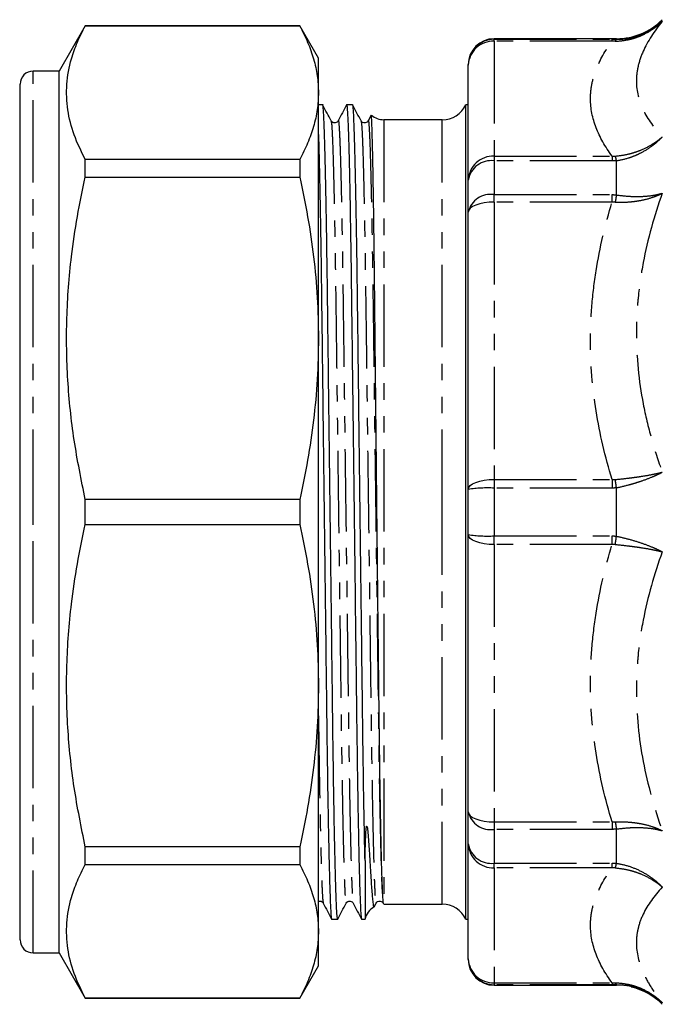
# Model space of a CAD drawing. Extents: x 135 to 271, y 39 to 289.
# Drawn here: x 135 to 185, y 156 to 232 of the extents above; entities that cross this region are included whole.
import ezdxf

# ---------------------------------------------------------------- set-up
doc = ezdxf.new("R2010")
doc.units = 0
doc.linetypes.add('PHANTOM', pattern=[12.7, 6.35, -1.27, 1.27, -1.27, 1.27, -1.27])
doc.layers.get('0').update_dxf_attribs({"linetype": 'CONTINUOUS'})

msp = doc.modelspace()

# ---------------------------------------------------------------- linework, layer by layer
at = {"color": 7, "linetype": 'CONTINUOUS'}
for p, q in [((140.177, 231.245), (138.156, 227.745)), ((156.712, 231.245), (140.177, 231.245)), ((140.177, 231.233), (140.177, 231.245)), ((140.177, 231.233), (156.712, 231.233)), ((158.156, 228.745), (156.712, 231.245)), ((156.712, 231.245), (156.712, 231.233)), ((181.135, 230.245), (171.706, 230.245)), ((158.156, 226.081), (158.156, 228.745)), ((169.706, 228.201), (169.706, 228.245)), ((169.706, 219.342), (169.706, 228.201)), ((138.156, 227.745), (136.156, 227.745)), ((138.156, 193.745), (138.156, 227.745)), ((135.156, 193.745), (135.156, 226.745)), ((158.156, 207.139), (158.156, 226.081)), ((158.484, 225.145), (158.156, 225.145)), ((160.793, 225.145), (160.327, 225.145)), ((169.706, 225.145), (169.516, 225.145)), ((169.516, 193.745), (169.516, 225.145)), ((162.219, 224.352), (161.988, 223.909)), ((163.701, 223.995), (163.206, 223.995)), ((167.706, 223.995), (164.023, 223.995)), ((159.131, 223.877), (159.136, 223.85)), ((161.44, 223.877), (161.445, 223.85)), ((140.177, 219.578), (140.177, 220.929)), ((156.712, 220.929), (140.177, 220.929)), ((156.712, 220.929), (156.712, 219.578)), ((140.177, 219.578), (156.712, 219.578)), ((169.706, 216.877), (169.706, 219.342)), ((169.706, 195.488), (169.706, 216.877)), ((135.156, 209.156), (135.118, 209.156)), ((135.118, 207.859), (135.156, 207.859)), ((158.156, 180.352), (158.156, 207.139)), ((169.706, 192.003), (169.706, 195.488)), ((140.177, 192.79), (140.177, 194.701)), ((156.712, 194.701), (140.177, 194.701)), ((156.712, 194.701), (156.712, 192.79)), ((135.156, 160.745), (135.156, 193.745)), ((138.156, 159.745), (138.156, 193.745)), ((169.516, 162.345), (169.516, 193.745)), ((140.177, 192.79), (156.712, 192.79)), ((169.706, 170.614), (169.706, 192.003)), ((135.156, 182.196), (135.118, 182.196)), ((135.118, 181.077), (135.156, 181.077)), ((158.156, 161.41), (158.156, 180.352)), ((135.156, 175.458), (135.118, 175.458)), ((135.118, 174.177), (135.156, 174.177)), ((135.156, 173.698), (135.118, 173.698)), ((135.118, 173.532), (135.156, 173.532)), ((135.156, 172.619), (135.118, 172.619)), ((135.118, 172.469), (135.156, 172.469)), ((135.118, 171.653), (135.156, 171.653)), ((135.156, 170.455), (135.118, 170.455)), ((169.706, 168.149), (169.706, 170.614)), ((135.156, 168.879), (135.118, 168.879)), ((135.118, 168.1), (135.156, 168.1)), ((140.177, 166.562), (140.177, 167.913)), ((156.712, 167.913), (140.177, 167.913)), ((156.712, 167.913), (156.712, 166.562)), ((169.706, 159.29), (169.706, 168.149)), ((135.156, 167.666), (135.118, 167.666)), ((140.177, 166.562), (156.712, 166.562)), ((161.747, 166.883), (161.747, 162.345)), ((162.451, 163.306), (162.595, 163.582)), ((163.206, 163.495), (167.706, 163.495)), ((159.172, 162.345), (159.639, 162.345)), ((161.481, 162.345), (161.747, 162.345)), ((169.516, 162.345), (169.706, 162.345)), ((158.156, 158.745), (158.156, 161.41)), ((136.156, 159.745), (138.156, 159.745)), ((138.156, 159.745), (140.177, 156.245)), ((156.712, 156.245), (158.156, 158.745)), ((169.706, 159.245), (169.706, 159.29)), ((171.706, 157.245), (181.135, 157.245)), ((140.177, 156.245), (140.177, 156.258)), ((156.712, 156.258), (140.177, 156.258)), ((140.177, 156.245), (156.712, 156.245)), ((156.712, 156.258), (156.712, 156.245))]:
    msp.add_line(p, q, dxfattribs=at)
at = {"color": 8, "linetype": 'PHANTOM'}
for p, q in [((171.706, 230.245), (171.706, 230.199)), ((171.706, 230.049), (171.706, 230.199)), ((171.706, 230.199), (180.796, 230.199)), ((180.796, 230.049), (180.796, 230.199)), ((181.135, 230.198), (181.135, 230.245)), ((180.796, 230.049), (171.706, 230.049)), ((171.706, 230.049), (171.706, 221.189)), ((136.156, 193.745), (136.156, 227.745)), ((163.206, 223.995), (163.206, 163.495)), ((167.706, 193.745), (167.706, 223.995)), ((171.706, 221.189), (171.706, 220.826)), ((171.706, 221.189), (180.796, 221.189)), ((180.796, 221.189), (180.796, 220.826)), ((171.706, 220.826), (171.706, 218.218)), ((180.796, 220.826), (171.706, 220.826)), ((181.135, 218.2), (181.135, 220.842)), ((171.706, 217.643), (171.706, 218.218)), ((171.706, 218.218), (180.796, 218.218)), ((180.796, 217.643), (180.796, 218.218)), ((180.796, 217.643), (171.706, 217.643)), ((171.706, 217.643), (171.706, 196.253)), ((171.706, 196.253), (180.796, 196.253)), ((171.706, 196.253), (171.706, 195.589)), ((180.796, 196.253), (180.796, 195.589)), ((171.706, 195.589), (171.706, 191.902)), ((180.796, 195.589), (171.706, 195.589)), ((181.135, 191.877), (181.135, 195.614)), ((136.156, 159.745), (136.156, 193.745)), ((167.706, 163.495), (167.706, 193.745)), ((171.706, 191.902), (180.796, 191.902)), ((171.706, 191.238), (171.706, 191.902)), ((180.796, 191.238), (180.796, 191.902)), ((180.796, 191.238), (171.706, 191.238)), ((171.706, 191.238), (171.706, 169.848)), ((171.706, 169.848), (180.796, 169.848)), ((171.706, 169.848), (171.706, 169.273)), ((180.796, 169.848), (180.796, 169.273)), ((180.796, 169.273), (171.706, 169.273)), ((171.706, 169.273), (171.706, 166.665)), ((181.135, 166.649), (181.135, 169.291)), ((171.706, 166.665), (180.796, 166.665)), ((171.706, 166.302), (171.706, 166.665)), ((180.796, 166.302), (171.706, 166.302)), ((171.706, 166.302), (171.706, 157.442)), ((180.796, 166.302), (180.796, 166.665)), ((171.706, 157.442), (180.796, 157.442)), ((171.706, 157.442), (171.706, 157.292)), ((180.796, 157.292), (171.706, 157.292)), ((171.706, 157.292), (171.706, 157.245)), ((180.796, 157.442), (180.796, 157.292)), ((181.135, 157.245), (181.135, 157.293))]:
    msp.add_line(p, q, dxfattribs=at)
at = {"color": 8, "linetype": 'PHANTOM', "flags": 128}
for points in [[(171.706, 217.643), (171.316, 217.628), (170.94, 217.584), (170.595, 217.514), (170.292, 217.419), (170.043, 217.303), (169.858, 217.17), (169.744, 217.027), (169.706, 216.877)], [(169.706, 195.488), (169.744, 195.637), (169.858, 195.781), (170.043, 195.913), (170.292, 196.029), (170.595, 196.124), (170.94, 196.195), (171.316, 196.239), (171.706, 196.253)], [(171.706, 191.238), (171.316, 191.252), (170.94, 191.296), (170.595, 191.367), (170.292, 191.462), (170.043, 191.578), (169.858, 191.71), (169.744, 191.854), (169.706, 192.003)], [(169.706, 170.614), (169.744, 170.464), (169.858, 170.321), (170.043, 170.188), (170.292, 170.072), (170.595, 169.977), (170.94, 169.906), (171.316, 169.863), (171.706, 169.848)]]:
    msp.add_lwpolyline(points, dxfattribs=at)
at = {"color": 7, "linetype": 'CONTINUOUS'}
for centre, radius, start, end in [((181.135, 235.245), 5, 270, 315), ((171.706, 228.245), 2, 90, 180), ((136.156, 226.745), 1, 90, 180), ((167.706, 225.995), 2, 270, 334.84934), ((163.206, 225.495), 1.5, 229.72826, 270), ((163.206, 161.995), 1.5, 120.33034, 166.5066), ((163.206, 161.995), 1.5, 90, 90.29324), ((167.706, 161.495), 2, 25.15066, 90), ((136.156, 160.745), 1, 180, 270), ((171.706, 159.245), 2, 180, 270), ((181.135, 152.245), 5, 45, 76.75501)]:
    msp.add_arc(centre, radius, start, end, dxfattribs=at)
at = {"color": 8, "linetype": 'PHANTOM'}
for centre, radius, start, end in [((171.705, 228.2), 1.999, 89.96359, 179.96325), ((181.271, 230.01), 0.232, 125.93802, 168.52568), ((171.633, 228.122), 1.928, 87.82395, 177.64445), ((171.633, 219.262), 1.928, 87.82393, 177.64447), ((178.07, 220.233), 3.125, 11.24879, 17.90381), ((171.481, 219.039), 1.801, 82.83002, 170.31485), ((171.431, 216.467), 1.773, 81.06976, 166.61313), ((193.714, 215.835), 12.8, 169.35186, 171.85485), ((-74.858, 159.328), 258.552, 8.06775, 8.21063), ((171.207, 185.614), 9.988, 87.1378, 98.6451), ((171.207, 201.877), 9.988, 261.3549, 272.8622), ((-74.858, 228.163), 258.552, 351.78937, 351.93225), ((171.431, 171.024), 1.773, 193.38687, 278.93024), ((193.714, 171.656), 12.8, 188.14515, 190.64814), ((171.481, 168.452), 1.801, 189.68515, 277.16998), ((171.633, 168.229), 1.928, 182.35553, 272.17607), ((178.07, 167.258), 3.125, 342.09619, 348.75121), ((171.633, 159.369), 1.928, 182.35555, 272.17605), ((171.705, 159.291), 1.999, 180.03675, 270.03641), ((181.271, 157.481), 0.232, 191.47432, 234.06198)]:
    msp.add_arc(centre, radius, start, end, dxfattribs=at)
at = {"color": 7, "linetype": 'CONTINUOUS'}
msp.add_ellipse((164.023, 193.745), major_axis=(2469.463, 0), ratio=0.01225, start_param=1.570796, end_param=1.570927, dxfattribs=at)
at = {"color": 8, "linetype": 'PHANTOM'}
for points, knots in [([(181.043, 230.056), (181.384, 230.061), (181.719, 230.099), (182.211, 230.204), (182.373, 230.247), (182.694, 230.349), (182.854, 230.408), (183.318, 230.605), (183.612, 230.764), (184.029, 231.043), (184.164, 231.143), (184.425, 231.356), (184.552, 231.469), (184.67, 231.586)], [0, 0, 0, 0, 0.25, 0.25, 0.375, 0.375, 0.5, 0.5, 0.75, 0.75, 0.875, 0.875, 1, 1, 1, 1]), ([(181.135, 230.198), (181.47, 230.194), (181.799, 230.223), (182.441, 230.342), (182.758, 230.434), (183.361, 230.673), (183.647, 230.819), (184.051, 231.078), (184.181, 231.17), (184.434, 231.369), (184.556, 231.476), (184.67, 231.586)], [0, 0, 0, 0, 0.25, 0.25, 0.5, 0.5, 0.75, 0.75, 0.875, 0.875, 1, 1, 1, 1]), ([(184.67, 231.586), (184.042, 230.815), (183.54, 230.043), (183.025, 228.888), (182.893, 228.503), (182.76, 227.926), (182.726, 227.734), (182.681, 227.35), (182.67, 227.158), (182.671, 226.204), (182.855, 225.468), (183.541, 224.041), (184.042, 223.35), (184.67, 222.674)], [0, 0, 0, 0, 0.25, 0.25, 0.375, 0.375, 0.4375, 0.4375, 0.5, 0.5, 0.75, 0.75, 1, 1, 1, 1]), ([(180.796, 221.189), (180.264, 221.913), (179.848, 222.643), (179.283, 224.118), (179.135, 224.863), (179.134, 225.992), (179.171, 226.368), (179.316, 227.115), (179.423, 227.486), (179.847, 228.594), (180.264, 229.325), (180.796, 230.049)], [0, 0, 0, 0, 0.25, 0.25, 0.5, 0.5, 0.625, 0.625, 0.75, 0.75, 1, 1, 1, 1]), ([(159.136, 223.85), (159.147, 223.81), (159.173, 223.714), (159.218, 222.945), (159.269, 221.627), (159.32, 219.803), (159.37, 217.581), (159.419, 215.009), (159.465, 212.092), (159.509, 208.868), (159.553, 205.399), (159.6, 201.684), (159.65, 197.766), (159.701, 193.742), (159.753, 189.718), (159.803, 185.8), (159.85, 182.085), (159.894, 178.617), (159.937, 175.394), (159.985, 172.429), (160.035, 169.782), (160.086, 167.537), (160.138, 165.761), (160.187, 164.481), (160.235, 163.767), (160.267, 163.493), (160.284, 163.601), (160.286, 163.617)], [0, 0, 0, 0, 0.030765, 0.0734, 0.116791, 0.160551, 0.201267, 0.241623, 0.283247, 0.323812, 0.364376, 0.406, 0.448362, 0.491102, 0.533842, 0.576204, 0.617828, 0.658392, 0.698957, 0.740581, 0.782942, 0.825683, 0.868423, 0.910784, 0.952408, 0.992973, 1, 1, 1, 1]), ([(159.679, 223.874), (159.681, 223.89), (159.699, 223.997), (159.73, 223.724), (159.778, 223.01), (159.828, 221.73), (159.879, 219.954), (159.93, 217.708), (159.98, 215.062), (160.028, 212.097), (160.071, 208.874), (160.115, 205.406), (160.162, 201.691), (160.212, 197.773), (160.264, 193.749), (160.315, 189.725), (160.365, 185.807), (160.413, 182.092), (160.456, 178.623), (160.5, 175.399), (160.547, 172.434), (160.597, 169.786), (160.649, 167.541), (160.7, 165.759), (160.75, 164.499), (160.795, 163.751), (160.821, 163.658), (160.833, 163.617)], [0, 0, 0, 0, 0.007001, 0.047414, 0.088883, 0.131087, 0.173667, 0.216248, 0.258452, 0.299921, 0.340334, 0.380747, 0.422216, 0.46442, 0.507001, 0.549582, 0.591785, 0.633254, 0.673667, 0.714081, 0.75555, 0.797753, 0.840334, 0.882915, 0.925118, 0.966587, 1, 1, 1, 1]), ([(161.445, 223.85), (161.456, 223.81), (161.482, 223.714), (161.527, 222.945), (161.578, 221.627), (161.629, 219.803), (161.679, 217.581), (161.728, 215.009), (161.774, 212.092), (161.818, 208.868), (161.862, 205.399), (161.909, 201.684), (161.959, 197.766), (162.01, 193.742), (162.062, 189.718), (162.112, 185.8), (162.159, 182.085), (162.203, 178.617), (162.246, 175.394), (162.294, 172.429), (162.344, 169.782), (162.395, 167.537), (162.447, 165.761), (162.497, 164.481), (162.544, 163.767), (162.576, 163.493), (162.593, 163.601), (162.595, 163.617)], [0, 0, 0, 0, 0.030765, 0.0734, 0.116791, 0.160551, 0.201267, 0.241623, 0.283247, 0.323812, 0.364376, 0.406, 0.448362, 0.491102, 0.533842, 0.576204, 0.617828, 0.658392, 0.698957, 0.740581, 0.782942, 0.825683, 0.868423, 0.910784, 0.952408, 0.992973, 1, 1, 1, 1]), ([(161.988, 223.874), (161.99, 223.89), (162.008, 223.997), (162.039, 223.724), (162.087, 223.01), (162.137, 221.73), (162.188, 219.954), (162.239, 217.708), (162.289, 215.062), (162.337, 212.097), (162.38, 208.874), (162.424, 205.406), (162.471, 201.691), (162.521, 197.773), (162.573, 193.749), (162.624, 189.725), (162.674, 185.807), (162.722, 182.092), (162.765, 178.623), (162.809, 175.399), (162.856, 172.434), (162.906, 169.786), (162.958, 167.541), (163.009, 165.759), (163.059, 164.499), (163.104, 163.748), (163.131, 163.654), (163.143, 163.612)], [0, 0, 0, 0, 0.006995, 0.047377, 0.088813, 0.130984, 0.173531, 0.216078, 0.258249, 0.299685, 0.340067, 0.380448, 0.421885, 0.464055, 0.506602, 0.54915, 0.59132, 0.632756, 0.673138, 0.71352, 0.754956, 0.797127, 0.839674, 0.882221, 0.924392, 0.965828, 1, 1, 1, 1]), ([(181.043, 221.193), (181.385, 221.218), (181.719, 221.27), (182.211, 221.386), (182.373, 221.431), (182.694, 221.534), (182.854, 221.592), (183.318, 221.783), (183.612, 221.931), (184.029, 222.187), (184.164, 222.277), (184.425, 222.469), (184.552, 222.57), (184.67, 222.674)], [0, 0, 0, 0, 0.25, 0.25, 0.375, 0.375, 0.5, 0.5, 0.75, 0.75, 0.875, 0.875, 1, 1, 1, 1]), ([(181.135, 220.842), (181.47, 220.889), (181.799, 220.966), (182.28, 221.122), (182.439, 221.181), (182.753, 221.313), (182.909, 221.386), (183.361, 221.622), (183.647, 221.802), (184.051, 222.105), (184.181, 222.212), (184.434, 222.436), (184.556, 222.554), (184.67, 222.674)], [0, 0, 0, 0, 0.25, 0.25, 0.375, 0.375, 0.5, 0.5, 0.75, 0.75, 0.875, 0.875, 1, 1, 1, 1]), ([(181.043, 217.648), (181.384, 217.63), (181.719, 217.633), (182.211, 217.665), (182.373, 217.681), (182.694, 217.722), (182.854, 217.747), (183.318, 217.836), (183.612, 217.912), (184.029, 218.051), (184.164, 218.102), (184.425, 218.211), (184.552, 218.27), (184.67, 218.331)], [0, 0, 0, 0, 0.25, 0.25, 0.375, 0.375, 0.5, 0.5, 0.75, 0.75, 0.875, 0.875, 1, 1, 1, 1]), ([(181.135, 218.2), (181.47, 218.148), (181.799, 218.112), (182.441, 218.073), (182.758, 218.068), (183.361, 218.092), (183.647, 218.119), (184.051, 218.181), (184.181, 218.206), (184.434, 218.263), (184.556, 218.296), (184.67, 218.331)], [0, 0, 0, 0, 0.25, 0.25, 0.5, 0.5, 0.75, 0.75, 0.875, 0.875, 1, 1, 1, 1]), ([(184.67, 218.331), (184.043, 216.568), (183.542, 214.787), (183.027, 212.085), (182.895, 211.179), (182.761, 209.811), (182.727, 209.354), (182.682, 208.436), (182.67, 207.975), (182.67, 205.675), (182.852, 203.866), (183.367, 201.194), (183.578, 200.309), (184.073, 198.553), (184.356, 197.679), (184.67, 196.816)], [0, 0, 0, 0, 0.25, 0.25, 0.375, 0.375, 0.4375, 0.4375, 0.5, 0.5, 0.75, 0.75, 0.875, 0.875, 1, 1, 1, 1]), ([(180.796, 196.253), (180.264, 198.002), (179.847, 199.769), (179.282, 203.332), (179.135, 205.13), (179.135, 207.854), (179.172, 208.762), (179.316, 210.564), (179.424, 211.46), (179.848, 214.133), (180.264, 215.896), (180.796, 217.643)], [0, 0, 0, 0, 0.25, 0.25, 0.5, 0.5, 0.625, 0.625, 0.75, 0.75, 1, 1, 1, 1]), ([(181.043, 196.252), (181.385, 196.282), (181.719, 196.317), (182.211, 196.376), (182.373, 196.397), (182.694, 196.441), (182.854, 196.464), (183.318, 196.536), (183.612, 196.587), (184.029, 196.67), (184.164, 196.698), (184.425, 196.756), (184.552, 196.786), (184.67, 196.816)], [0, 0, 0, 0, 0.25, 0.25, 0.375, 0.375, 0.5, 0.5, 0.75, 0.75, 0.875, 0.875, 1, 1, 1, 1]), ([(181.135, 195.614), (181.47, 195.684), (181.799, 195.763), (182.28, 195.895), (182.439, 195.941), (182.753, 196.037), (182.909, 196.087), (183.361, 196.242), (183.647, 196.35), (184.051, 196.52), (184.181, 196.578), (184.434, 196.696), (184.556, 196.757), (184.67, 196.816)], [0, 0, 0, 0, 0.25, 0.25, 0.375, 0.375, 0.5, 0.5, 0.75, 0.75, 0.875, 0.875, 1, 1, 1, 1]), ([(181.135, 191.877), (181.47, 191.807), (181.799, 191.728), (182.441, 191.552), (182.758, 191.455), (183.361, 191.249), (183.647, 191.141), (184.051, 190.971), (184.181, 190.913), (184.434, 190.795), (184.556, 190.734), (184.67, 190.675)], [0, 0, 0, 0, 0.25, 0.25, 0.5, 0.5, 0.75, 0.75, 0.875, 0.875, 1, 1, 1, 1]), ([(180.796, 169.848), (180.264, 171.596), (179.848, 173.358), (179.283, 176.919), (179.135, 178.716), (179.134, 181.442), (179.171, 182.351), (179.316, 184.154), (179.423, 185.05), (179.847, 187.725), (180.264, 189.49), (180.796, 191.238)], [0, 0, 0, 0, 0.25, 0.25, 0.5, 0.5, 0.625, 0.625, 0.75, 0.75, 1, 1, 1, 1]), ([(181.043, 191.239), (181.384, 191.209), (181.719, 191.174), (182.211, 191.115), (182.373, 191.094), (182.694, 191.05), (182.854, 191.027), (183.318, 190.955), (183.612, 190.904), (184.029, 190.821), (184.164, 190.793), (184.425, 190.735), (184.552, 190.705), (184.67, 190.675)], [0, 0, 0, 0, 0.25, 0.25, 0.375, 0.375, 0.5, 0.5, 0.75, 0.75, 0.875, 0.875, 1, 1, 1, 1]), ([(184.67, 190.675), (184.042, 188.948), (183.54, 187.197), (183.025, 184.524), (182.893, 183.625), (182.76, 182.264), (182.726, 181.808), (182.681, 180.892), (182.67, 180.431), (182.671, 178.128), (182.855, 176.308), (183.541, 172.706), (184.042, 170.925), (184.67, 169.16)], [0, 0, 0, 0, 0.25, 0.25, 0.375, 0.375, 0.4375, 0.4375, 0.5, 0.5, 0.75, 0.75, 1, 1, 1, 1]), ([(158.156, 178.03), (158.167, 177.164), (158.194, 175.19), (158.238, 172.439), (158.288, 169.785), (158.34, 167.542), (158.391, 165.759), (158.441, 164.499), (158.486, 163.751), (158.512, 163.658), (158.524, 163.617)], [0, 0, 0, 0, 0.101733, 0.232015, 0.3646052, 0.4983805, 0.6321557, 0.764746, 0.8950279, 1, 1, 1, 1]), ([(181.043, 169.843), (181.385, 169.861), (181.719, 169.858), (182.211, 169.826), (182.373, 169.81), (182.694, 169.769), (182.854, 169.744), (183.318, 169.655), (183.612, 169.579), (184.029, 169.44), (184.164, 169.389), (184.425, 169.28), (184.552, 169.221), (184.67, 169.16)], [0, 0, 0, 0, 0.25, 0.25, 0.375, 0.375, 0.5, 0.5, 0.75, 0.75, 0.875, 0.875, 1, 1, 1, 1]), ([(181.135, 169.291), (181.47, 169.343), (181.799, 169.379), (182.28, 169.409), (182.439, 169.415), (182.753, 169.419), (182.909, 169.417), (183.361, 169.399), (183.647, 169.372), (184.051, 169.31), (184.181, 169.285), (184.434, 169.228), (184.556, 169.195), (184.67, 169.16)], [0, 0, 0, 0, 0.25, 0.25, 0.375, 0.375, 0.5, 0.5, 0.75, 0.75, 0.875, 0.875, 1, 1, 1, 1]), ([(180.796, 157.442), (180.264, 158.166), (179.847, 158.898), (179.282, 160.374), (179.135, 161.119), (179.135, 162.247), (179.172, 162.623), (179.316, 163.369), (179.424, 163.74), (179.848, 164.848), (180.264, 165.578), (180.796, 166.302)], [0, 0, 0, 0, 0.25, 0.25, 0.5, 0.5, 0.625, 0.625, 0.75, 0.75, 1, 1, 1, 1]), ([(181.043, 166.298), (181.384, 166.273), (181.719, 166.221), (182.211, 166.105), (182.373, 166.06), (182.694, 165.957), (182.854, 165.899), (183.318, 165.708), (183.612, 165.56), (184.029, 165.304), (184.164, 165.214), (184.425, 165.022), (184.552, 164.921), (184.67, 164.817)], [0, 0, 0, 0, 0.25, 0.25, 0.375, 0.375, 0.5, 0.5, 0.75, 0.75, 0.875, 0.875, 1, 1, 1, 1]), ([(181.135, 166.649), (181.47, 166.602), (181.799, 166.525), (182.441, 166.317), (182.758, 166.183), (183.361, 165.869), (183.647, 165.689), (184.051, 165.386), (184.181, 165.279), (184.434, 165.055), (184.556, 164.937), (184.67, 164.817)], [0, 0, 0, 0, 0.25, 0.25, 0.5, 0.5, 0.75, 0.75, 0.875, 0.875, 1, 1, 1, 1]), ([(184.67, 164.817), (184.043, 164.142), (183.542, 163.451), (183.027, 162.38), (182.895, 162.017), (182.761, 161.464), (182.727, 161.277), (182.682, 160.902), (182.67, 160.712), (182.67, 159.759), (182.852, 158.992), (183.367, 157.837), (183.578, 157.451), (184.073, 156.678), (184.356, 156.29), (184.67, 155.905)], [0, 0, 0, 0, 0.25, 0.25, 0.375, 0.375, 0.4375, 0.4375, 0.5, 0.5, 0.75, 0.75, 0.875, 0.875, 1, 1, 1, 1]), ([(181.043, 157.435), (181.385, 157.43), (181.719, 157.392), (182.211, 157.287), (182.373, 157.244), (182.694, 157.142), (182.854, 157.083), (183.318, 156.886), (183.612, 156.726), (184.029, 156.448), (184.164, 156.348), (184.425, 156.135), (184.552, 156.022), (184.67, 155.905)], [0, 0, 0, 0, 0.25, 0.25, 0.375, 0.375, 0.5, 0.5, 0.75, 0.75, 0.875, 0.875, 1, 1, 1, 1]), ([(181.135, 157.293), (181.47, 157.297), (181.799, 157.268), (182.28, 157.178), (182.439, 157.141), (182.753, 157.051), (182.909, 156.998), (183.361, 156.818), (183.647, 156.672), (184.051, 156.413), (184.181, 156.321), (184.434, 156.122), (184.556, 156.015), (184.67, 155.905)], [0, 0, 0, 0, 0.25, 0.25, 0.375, 0.375, 0.5, 0.5, 0.75, 0.75, 0.875, 0.875, 1, 1, 1, 1])]:
    msp.add_open_spline(points, degree=3, knots=knots, dxfattribs=at)
at = {"color": 7, "linetype": 'CONTINUOUS'}
for points, knots in [([(140.177, 220.929), (139.866, 221.561), (139.246, 222.826), (138.763, 224.764), (138.684, 226.727), (139.007, 228.47), (139.536, 229.972), (139.963, 230.813), (140.177, 231.233)], [0, 0, 0, 0, 0.185842, 0.371641, 0.562122, 0.752615, 0.876166, 1, 1, 1, 1]), ([(156.712, 231.233), (156.927, 230.811), (157.357, 229.966), (157.804, 228.681), (158.1, 227.386), (158.137, 226.516), (158.156, 226.081)], [0, 0, 0, 0, 0.248738, 0.497458, 0.748734, 1, 1, 1, 1]), ([(158.156, 226.081), (158.137, 225.645), (158.1, 224.77), (157.802, 223.473), (157.354, 222.19), (156.926, 221.35), (156.712, 220.929)], [0, 0, 0, 0, 0.252277, 0.505335, 0.752384, 1, 1, 1, 1]), ([(159.639, 162.346), (159.624, 162.398), (159.593, 162.505), (159.544, 163.379), (159.492, 164.798), (159.44, 166.721), (159.391, 169.016), (159.344, 171.638), (159.297, 174.64), (159.254, 177.993), (159.21, 181.603), (159.163, 185.469), (159.113, 189.546), (159.061, 193.734), (159.01, 197.922), (158.96, 202), (158.913, 205.867), (158.869, 209.478), (158.825, 212.833), (158.778, 215.92), (158.728, 218.676), (158.677, 221.015), (158.625, 222.864), (158.575, 224.202), (158.528, 224.933), (158.499, 225.229), (158.484, 225.145), (158.484, 225.145)], [0, 0, 0, 0, 0.04191, 0.085061, 0.128976, 0.173251, 0.212466, 0.251336, 0.292805, 0.333218, 0.373632, 0.415101, 0.457304, 0.499885, 0.542466, 0.58467, 0.626139, 0.666552, 0.706966, 0.748434, 0.790638, 0.833219, 0.8758, 0.918003, 0.959472, 0.999886, 1, 1, 1, 1]), ([(159.136, 223.899), (159.029, 224.104), (158.815, 224.514), (158.602, 224.923), (158.495, 225.128)], [0, 0, 0, 0, 0.499997, 1, 1, 1, 1]), ([(160.319, 225.138), (160.213, 224.933), (159.999, 224.524), (159.786, 224.114), (159.679, 223.909)], [0, 0, 0, 0, 0.500004, 1, 1, 1, 1]), ([(160.327, 225.145), (160.341, 225.096), (160.37, 224.998), (160.418, 224.19), (160.467, 222.877), (160.519, 221.025), (160.57, 218.69), (160.62, 215.936), (160.668, 212.851), (160.711, 209.498), (160.755, 205.888), (160.802, 202.022), (160.852, 197.945), (160.904, 193.757), (160.955, 189.569), (161.005, 185.491), (161.052, 181.624), (161.096, 178.013), (161.14, 174.658), (161.185, 171.693), (161.231, 169.133), (161.276, 166.997), (161.322, 165.228), (161.367, 163.869), (161.41, 162.914), (161.448, 162.475), (161.471, 162.287), (161.481, 162.346), (161.481, 162.346)], [0, 0, 0, 0, 0.040297, 0.081764, 0.123966, 0.166545, 0.209124, 0.251325, 0.292792, 0.333204, 0.373616, 0.415083, 0.457284, 0.499863, 0.542442, 0.584644, 0.626111, 0.666522, 0.706934, 0.748401, 0.78568, 0.823287, 0.860964, 0.898447, 0.935483, 0.971834, 0.999886, 1, 1, 1, 1]), ([(161.747, 166.883), (161.731, 167.59), (161.7, 168.998), (161.653, 171.643), (161.606, 174.638), (161.563, 177.994), (161.519, 181.603), (161.472, 185.469), (161.422, 189.546), (161.37, 193.734), (161.319, 197.922), (161.269, 202), (161.222, 205.867), (161.178, 209.478), (161.134, 212.833), (161.087, 215.92), (161.037, 218.676), (160.986, 221.015), (160.934, 222.864), (160.884, 224.202), (160.837, 224.933), (160.808, 225.229), (160.793, 225.145), (160.793, 225.145)], [0, 0, 0, 0, 0.0474329, 0.0944482, 0.1446072, 0.1934896, 0.2423721, 0.2925311, 0.3435788, 0.3950827, 0.4465866, 0.4976343, 0.5477933, 0.5966757, 0.6455582, 0.6957172, 0.7467649, 0.7982688, 0.8497727, 0.9008204, 0.9509794, 0.9998618, 1, 1, 1, 1]), ([(161.445, 223.899), (161.338, 224.104), (161.124, 224.514), (160.911, 224.923), (160.804, 225.128)], [0, 0, 0, 0, 0.499997, 1, 1, 1, 1]), ([(163.191, 163.532), (163.185, 163.527), (163.17, 163.513), (163.144, 163.762), (163.114, 164.211), (163.084, 164.888), (163.053, 165.771), (163.022, 166.846), (162.992, 168.108), (162.962, 169.567), (162.932, 171.199), (162.904, 172.977), (162.876, 174.883), (162.85, 176.922), (162.825, 179.095), (162.8, 181.395), (162.774, 183.782), (162.747, 186.222), (162.72, 188.692), (162.693, 191.2), (162.666, 193.749), (162.639, 196.322), (162.613, 198.88), (162.587, 201.379), (162.562, 203.828), (162.538, 206.229), (162.515, 208.537), (162.493, 210.722), (162.47, 212.77), (162.447, 214.69), (162.423, 216.482), (162.399, 218.131), (162.374, 219.607), (162.351, 220.891), (162.327, 221.979), (162.304, 222.871), (162.282, 223.572), (162.26, 224.057), (162.242, 224.323), (162.231, 224.333), (162.226, 224.337)], [0, 0, 0, 0, 0.017866, 0.044296, 0.070726, 0.097924, 0.125121, 0.151551, 0.177981, 0.205178, 0.232375, 0.258719, 0.285247, 0.311665, 0.338084, 0.365268, 0.392453, 0.418815, 0.445359, 0.471812, 0.498265, 0.525484, 0.552702, 0.579203, 0.605703, 0.632974, 0.660245, 0.686643, 0.713221, 0.739709, 0.766197, 0.793445, 0.820693, 0.847235, 0.87396, 0.900593, 0.927226, 0.954633, 0.98204, 1, 1, 1, 1]), ([(159.679, 223.909), (159.657, 223.875), (159.61, 223.804), (159.445, 223.727), (159.235, 223.768), (159.166, 223.861), (159.131, 223.909)], [0, 0, 0, 0, 0.219528, 0.463162, 0.726829, 1, 1, 1, 1]), ([(161.988, 223.909), (161.966, 223.875), (161.919, 223.804), (161.754, 223.727), (161.544, 223.768), (161.475, 223.861), (161.44, 223.909)], [0, 0, 0, 0, 0.219529, 0.463162, 0.72683, 1, 1, 1, 1]), ([(158.156, 222.864), (158.157, 222.841), (158.174, 222.377), (158.21, 220.989), (158.261, 218.7), (158.311, 215.933), (158.359, 212.852), (158.402, 209.497), (158.446, 205.888), (158.493, 202.022), (158.543, 197.945), (158.595, 193.757), (158.646, 189.569), (158.696, 185.491), (158.743, 181.624), (158.787, 178.013), (158.831, 174.658), (158.876, 171.693), (158.922, 169.133), (158.967, 166.997), (159.013, 165.228), (159.058, 163.869), (159.101, 162.914), (159.139, 162.475), (159.162, 162.287), (159.172, 162.346), (159.172, 162.346)], [0, 0, 0, 0, 0.002556, 0.051036, 0.099516, 0.147566, 0.19478, 0.240792, 0.286805, 0.334018, 0.382069, 0.430549, 0.479029, 0.527079, 0.574293, 0.620305, 0.666318, 0.713532, 0.755977, 0.798796, 0.841694, 0.884372, 0.926541, 0.967931, 0.99987, 1, 1, 1, 1]), ([(140.177, 194.701), (139.866, 196.227), (139.246, 199.279), (138.763, 203.96), (138.684, 208.699), (139.007, 212.907), (139.536, 216.533), (139.963, 218.562), (140.177, 219.578)], [0, 0, 0, 0, 0.185842, 0.371641, 0.562122, 0.752615, 0.876166, 1, 1, 1, 1]), ([(156.712, 219.578), (156.927, 218.558), (157.357, 216.518), (157.804, 213.416), (158.1, 210.288), (158.137, 208.189), (158.156, 207.139)], [0, 0, 0, 0, 0.248738, 0.497458, 0.748734, 1, 1, 1, 1]), ([(158.156, 207.139), (158.137, 206.086), (158.1, 203.975), (157.802, 200.842), (157.354, 197.745), (156.926, 195.717), (156.712, 194.701)], [0, 0, 0, 0, 0.252277, 0.505335, 0.752384, 1, 1, 1, 1]), ([(140.177, 167.913), (139.866, 169.44), (139.246, 172.492), (138.763, 177.172), (138.684, 181.911), (139.007, 186.119), (139.536, 189.746), (139.963, 191.774), (140.177, 192.79)], [0, 0, 0, 0, 0.185842, 0.371641, 0.562122, 0.752615, 0.876166, 1, 1, 1, 1]), ([(156.712, 192.79), (156.927, 191.77), (157.357, 189.73), (157.804, 186.628), (158.1, 183.5), (158.137, 181.401), (158.156, 180.352)], [0, 0, 0, 0, 0.248738, 0.497458, 0.748734, 1, 1, 1, 1]), ([(158.156, 180.352), (158.137, 179.298), (158.1, 177.187), (157.802, 174.054), (157.354, 170.957), (156.926, 168.929), (156.712, 167.913)], [0, 0, 0, 0, 0.252277, 0.505335, 0.752384, 1, 1, 1, 1]), ([(161.747, 166.883), (161.759, 167.462), (161.773, 168.185), (161.816, 169.074), (161.839, 169.325), (161.849, 169.406), (161.856, 169.447), (161.861, 169.469), (161.865, 169.486), (161.869, 169.498), (161.872, 169.505), (161.875, 169.511), (161.878, 169.514), (161.882, 169.517), (161.891, 169.516), (161.909, 169.476), (161.948, 169.259), (162.014, 168.53), (162.077, 167.542), (162.157, 166.212), (162.234, 164.95), (162.307, 164.006), (162.364, 163.503), (162.404, 163.283), (162.426, 163.302), (162.435, 163.31)], [0, 0, 0, 0, 0.120861, 0.151038, 0.158581, 0.162354, 0.163697, 0.164609, 0.165529, 0.165875, 0.166224, 0.166453, 0.166681, 0.166999, 0.16759, 0.17015, 0.180252, 0.220468, 0.330674, 0.408986, 0.565825, 0.725008, 0.82903, 0.93305, 1, 1, 1, 1]), ([(140.177, 156.258), (139.866, 156.89), (139.246, 158.154), (138.763, 160.093), (138.684, 162.056), (139.007, 163.799), (139.536, 165.301), (139.963, 166.141), (140.177, 166.562)], [0, 0, 0, 0, 0.185842, 0.371641, 0.562122, 0.752615, 0.876166, 1, 1, 1, 1]), ([(156.712, 166.562), (156.927, 166.139), (157.357, 165.294), (157.804, 164.01), (158.1, 162.714), (158.137, 161.844), (158.156, 161.41)], [0, 0, 0, 0, 0.248738, 0.497458, 0.748734, 1, 1, 1, 1]), ([(158.156, 163.718), (158.201, 163.732), (158.304, 163.763), (158.456, 163.685), (158.503, 163.615), (158.525, 163.582)], [0, 0, 0, 0, 0.2883056, 0.6626729, 1, 1, 1, 1]), ([(158.525, 163.582), (158.631, 163.377), (158.845, 162.967), (159.058, 162.558), (159.165, 162.353)], [0, 0, 0, 0, 0.4999977, 1, 1, 1, 1]), ([(159.646, 162.353), (159.752, 162.558), (159.966, 162.967), (160.179, 163.377), (160.286, 163.582)], [0, 0, 0, 0, 0.500003, 1, 1, 1, 1]), ([(160.286, 163.582), (160.321, 163.629), (160.39, 163.723), (160.599, 163.763), (160.764, 163.687), (160.811, 163.616), (160.834, 163.582)], [0, 0, 0, 0, 0.27317, 0.536838, 0.780471, 1, 1, 1, 1]), ([(160.834, 163.582), (160.94, 163.377), (161.154, 162.967), (161.367, 162.558), (161.474, 162.353)], [0, 0, 0, 0, 0.499997, 1, 1, 1, 1]), ([(162.595, 163.582), (162.63, 163.629), (162.699, 163.723), (162.908, 163.763), (163.073, 163.687), (163.12, 163.616), (163.143, 163.582)], [0, 0, 0, 0, 0.273171, 0.536838, 0.780472, 1, 1, 1, 1]), ([(163.143, 163.612), (163.145, 163.588), (163.148, 163.562), (163.15, 163.575), (163.15, 163.576)], [0, 0, 0, 0, 0.979479, 1, 1, 1, 1]), ([(158.156, 161.41), (158.137, 160.973), (158.1, 160.099), (157.802, 158.801), (157.354, 157.518), (156.926, 156.678), (156.712, 156.258)], [0, 0, 0, 0, 0.252277, 0.505335, 0.752384, 1, 1, 1, 1])]:
    msp.add_open_spline(points, degree=3, knots=knots, dxfattribs=at)
at = {"color": 8, "linetype": 'PHANTOM'}
for points in [[(180.796, 230.199), (180.91, 230.199), (181.022, 230.198), (181.135, 230.198)], [(181.043, 230.056), (180.961, 230.055), (180.878, 230.052), (180.796, 230.049)], [(180.796, 221.189), (180.878, 221.186), (180.961, 221.187), (181.043, 221.193)], [(181.135, 220.842), (181.022, 220.831), (180.91, 220.826), (180.796, 220.826)], [(180.796, 218.218), (180.91, 218.218), (181.022, 218.212), (181.135, 218.2)], [(181.043, 217.648), (180.961, 217.653), (180.878, 217.65), (180.796, 217.643)], [(180.796, 196.253), (180.878, 196.246), (180.961, 196.245), (181.043, 196.252)], [(181.135, 195.614), (181.022, 195.597), (180.91, 195.589), (180.796, 195.589)], [(180.796, 191.902), (180.91, 191.902), (181.022, 191.894), (181.135, 191.877)], [(181.043, 191.239), (180.961, 191.246), (180.878, 191.245), (180.796, 191.238)], [(180.796, 169.848), (180.878, 169.841), (180.961, 169.838), (181.043, 169.843)], [(181.135, 169.291), (181.022, 169.279), (180.91, 169.273), (180.796, 169.273)], [(180.796, 166.665), (180.91, 166.665), (181.022, 166.66), (181.135, 166.649)], [(181.043, 166.298), (180.961, 166.304), (180.878, 166.305), (180.796, 166.302)], [(180.796, 157.442), (180.878, 157.439), (180.961, 157.436), (181.043, 157.435)], [(181.135, 157.293), (181.022, 157.292), (180.91, 157.292), (180.796, 157.292)]]:
    msp.add_open_spline(points, degree=3, dxfattribs=at)

doc.saveas('drawing.dxf')
